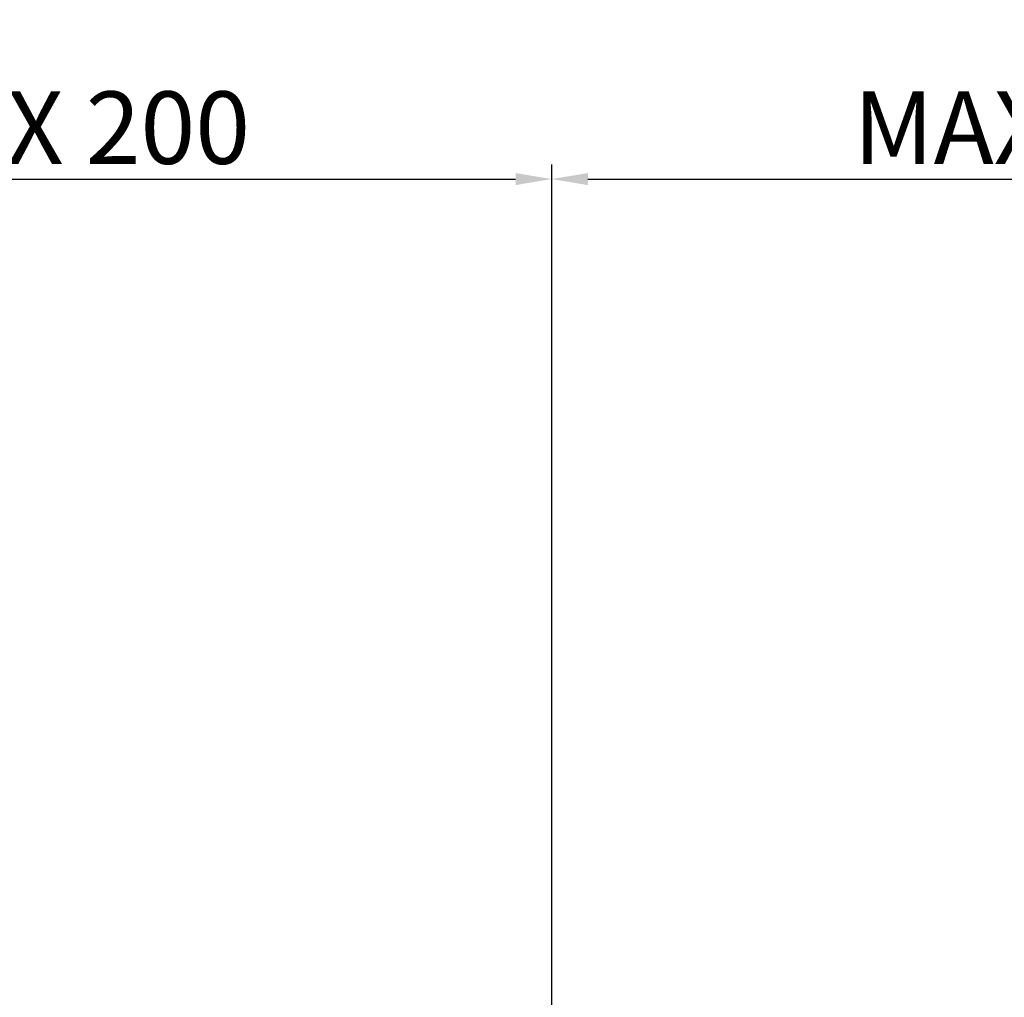
# Model space of a CAD drawing. Extents: x 10090 to 11313, y -13 to 286.
# Drawn here: x 10491 to 10640, y 138 to 286 of the extents above; entities that cross this region are included whole.
import ezdxf

# ---------------------------------------------------------------- set-up
doc = ezdxf.new("R2010")
doc.units = 0
doc.header["$LTSCALE"] = 3
doc.layers.get('Defpoints').update_dxf_attribs({"linetype": 'CONTINUOUS'})
doc.layers.add('Quote', color=1, linetype='CONTINUOUS')
doc.styles.get("Standard").update_dxf_attribs({"font": 'arial.ttf'})
doc.dimstyles.new('Rubinetti', dxfattribs={"dimscale": 11, "dimtxt": 1, "dimasz": 0.5, "dimexe": 0.2, "dimexo": 0.2, "dimgap": 0.2, "dimtad": 1, "dimdsep": 46, "dimtxsty": 'Standard', "dimcen": 0.2, "dimdle": 0.2, "dimclrd": 256, "dimclre": 256, "dimclrt": 256, "dimadec": 0, "dimazin": 0, "dimtfac": 1, "dimtofl": 0, "dimtmove": 0, "dimatfit": 0, "dimfxl": 1, "dimtolj": 1, "dimtzin": 0, "dimlwd": -1, "dimarcsym": 0})

# ---------------------------------------------------------------- blocks, each defined once
blk = doc.blocks.new('*D41')
at = {"layer": 'Defpoints', "color": 0, "transparency": 16777216}
for p in [(10571.65, 262.27), (10421.67, 69.54), (10571.65, 69.54)]:
    blk.add_point(p, dxfattribs=at)
at = {"layer": 'Quote', "lineweight": -2, "transparency": 16777216}
for p, q in [((10421.67, 71.74), (10421.67, 264.47)), ((10571.65, 71.74), (10571.65, 264.47))]:
    blk.add_line(p, q, dxfattribs=at)
at = {"layer": 'Quote', "linetype": 'Continuous', "transparency": 16777216}
blk.add_line((10427.17, 262.27), (10566.15, 262.27), dxfattribs=at)
at = {"layer": 'Quote', "transparency": 16777216}
for points in [[(10427.17, 263.18), (10427.17, 261.35), (10421.67, 262.27)], [(10566.15, 263.18), (10566.15, 261.35), (10571.65, 262.27)]]:
    blk.add_solid(points, dxfattribs=at)
at = {"layer": 'Quote', "transparency": 16777216, "insert": (10496.66, 270.08), "char_height": 11, "attachment_point": 5}
blk.add_mtext('\\A1;MAX 200', dxfattribs=at)
blk = doc.blocks.new('*D42')
at = {"layer": 'Defpoints', "color": 0, "transparency": 16777216}
for p in [(10721.64, 262.27), (10721.64, 218.61), (10571.65, 69.54)]:
    blk.add_point(p, dxfattribs=at)
at = {"layer": 'Quote', "lineweight": -2, "transparency": 16777216}
for p, q in [((10571.65, 71.74), (10571.65, 264.47)), ((10721.64, 220.81), (10721.64, 264.47))]:
    blk.add_line(p, q, dxfattribs=at)
at = {"layer": 'Quote', "linetype": 'Continuous', "transparency": 16777216}
blk.add_line((10577.15, 262.27), (10716.14, 262.27), dxfattribs=at)
at = {"layer": 'Quote', "transparency": 16777216}
for points in [[(10577.15, 263.18), (10577.15, 261.35), (10571.65, 262.27)], [(10716.14, 263.18), (10716.14, 261.35), (10721.64, 262.27)]]:
    blk.add_solid(points, dxfattribs=at)
at = {"layer": 'Quote', "transparency": 16777216, "insert": (10646.65, 270.08), "char_height": 11, "attachment_point": 5}
blk.add_mtext('\\A1;MAX 200', dxfattribs=at)

msp = doc.modelspace()

# ---------------------------------------------------------------- dimensions: what is measured, and where the dimension line sits
at = {"layer": 'Quote'}
for base, p1, p2, picture, middle in [((10571.653, 262.268), (10421.667, 69.543), (10571.653, 69.543), '*D41', (10496.66, 270.084)), ((10721.64, 262.268), (10571.653, 69.543), (10721.64, 218.611), '*D42', (10646.647, 270.084))]:
    dim = msp.add_linear_dim(base=base, p1=p1, p2=p2, text='MAX 200', dimstyle='Rubinetti', dxfattribs=at)
    dim.commit()
    dim.dimension.update_dxf_attribs({"geometry": picture, "text_midpoint": middle})

doc.saveas('drawing.dxf')
